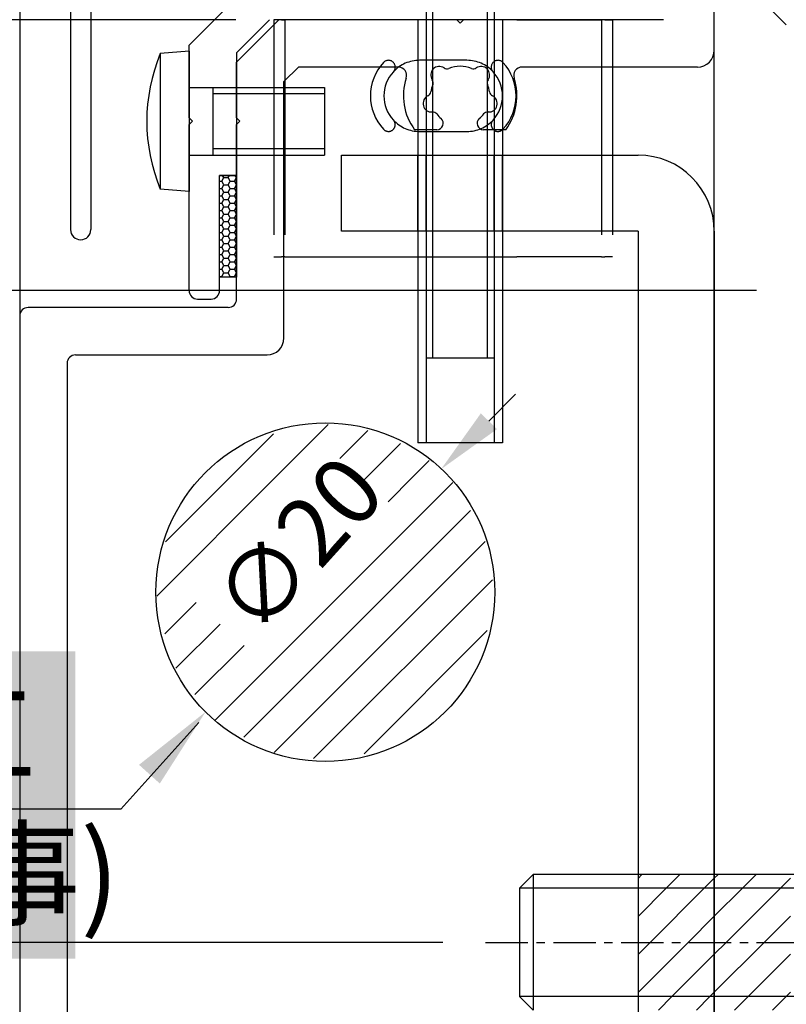
# Model space of a CAD drawing. Extents: x -500 to 545, y -4629 to -3881.
# Drawn here: x 157 to 202, y -4076 to -4018 of the extents above; entities that cross this region are included whole.
import ezdxf

# ---------------------------------------------------------------- set-up
doc = ezdxf.new("R2010")
doc.units = 0
doc.header["$PDMODE"] = 3
doc.header["$PDSIZE"] = -100
for name, pattern in [('CENTER', [50.8, 31.75, -6.35, 6.35, -6.35]), ('CENTERX2', [4, 2.5, -0.5, 0.5, -0.5]), ('DASHED', [19.05, 12.7, -6.35])]:
    doc.linetypes.add(name, pattern=pattern)
doc.layers.get('DEFPOINTS').update_dxf_attribs({"linetype": 'CONTINUOUS'})
for name, color, linetype in [('HATCH', 7, 'CONTINUOUS'), ('SAKUZU1', 7, 'CONTINUOUS'), ('SAKUZU2', 1, 'CONTINUOUS'), ('SUNPOUSEN', 6, 'CONTINUOUS'), ('TOS_K1', 7, 'CONTINUOUS'), ('TOS_K2', 7, 'DASHED'), ('TOS_S1', 4, 'CONTINUOUS'), ('TYUSINSEN', 5, 'CENTER'), ('ボルト', 5, 'CONTINUOUS')]:
    doc.layers.add(name, color=color, linetype=linetype)
doc.styles.get("Standard").update_dxf_attribs({"font": 'txt.shx', "bigfont": 'KELF1-K.shx'})
doc.dimstyles.get("Standard").update_dxf_attribs({"dimtxt": 2.5, "dimasz": 2.5, "dimexe": 1.25, "dimexo": 0.625, "dimtad": 1, "dimcen": 2.5, "dimazin": 3, "dimtfac": 1, "dimtmove": 0, "dimatfit": 3})

# ---------------------------------------------------------------- blocks, each defined once
blk = doc.blocks.new('*X1397')
at = {"layer": 'HATCH', "color": 7, "linetype": 'CONTINUOUS'}
for p, q in [((193.02, -4068.752), (193.242, -4068.53)), ((194.687, -4069.33), (195.487, -4068.53)), ((197.52, -4068.742), (197.731, -4068.532)), ((199.176, -4069.332), (199.976, -4068.532)), ((201.421, -4069.332), (202.02, -4068.733)), ((196.931, -4069.332), (197.52, -4068.742)), ((193.02, -4070.997), (194.686, -4069.331)), ((193.732, -4072.53), (196.931, -4069.332)), ((197.52, -4070.988), (199.176, -4069.332)), ((198.222, -4072.53), (201.421, -4069.332)), ((195.977, -4072.53), (197.52, -4070.988)), ((200.467, -4072.53), (202.02, -4070.978)), ((193.02, -4073.242), (193.732, -4072.53)), ((193.02, -4075.488), (195.977, -4072.53)), ((197.52, -4073.233), (198.222, -4072.53)), ((197.52, -4075.478), (200.467, -4072.53)), ((195.022, -4075.73), (197.52, -4073.233)), ((199.511, -4075.732), (202.02, -4073.223)), ((197.266, -4075.731), (197.52, -4075.478)), ((201.756, -4075.732), (202.02, -4075.468)), ((194.222, -4076.53), (195.022, -4075.73)), ((196.467, -4076.53), (197.266, -4075.732)), ((198.711, -4076.532), (199.511, -4075.732)), ((200.956, -4076.532), (201.756, -4075.732))]:
    blk.add_line(p, q, dxfattribs=at)
blk = doc.blocks.new('*D1303')
at = {"layer": 'DEFPOINTS', "color": 0}
for p in [(106.508, -4034.03), (202.02, -4034.03), (213.02, -4200.53)]:
    blk.add_point(p, dxfattribs=at)
at = {"layer": 'SUNPOUSEN', "color": 7}
for p, q in [((200.02, -4034.03), (105.258, -4034.03)), ((106.508, -4195.53), (106.508, -4039.03)), ((211.02, -4200.53), (105.258, -4200.53))]:
    blk.add_line(p, q, dxfattribs=at)
for points in [[(107.342, -4039.03), (105.675, -4039.03), (106.508, -4034.03)], [(105.675, -4195.53), (107.342, -4195.53), (106.508, -4200.53)]]:
    blk.add_solid(points, dxfattribs=at)
at = {"layer": 'SUNPOUSEN', "color": 7, "linetype": 'CONTINUOUS'}
blk.add_text('166.5', height=5, rotation=90, dxfattribs=at).set_placement((104.88, -4126.945))
blk = doc.blocks.new('*D1304')
at = {"layer": 'DEFPOINTS', "color": 0}
for p in [(156.52, -3981.03), (76.508, -4261.03), (156.52, -4261.03)]:
    blk.add_point(p, dxfattribs=at)
at = {"layer": 'SUNPOUSEN', "color": 7}
for p, q in [((154.52, -3981.03), (75.258, -3981.03)), ((76.508, -3986.03), (76.508, -4256.03)), ((154.52, -4261.03), (75.258, -4261.03))]:
    blk.add_line(p, q, dxfattribs=at)
for points in [[(77.342, -3986.03), (75.675, -3986.03), (76.508, -3981.03)], [(75.675, -4256.03), (77.342, -4256.03), (76.508, -4261.03)]]:
    blk.add_solid(points, dxfattribs=at)
at = {"layer": 'SUNPOUSEN', "color": 7, "linetype": 'CONTINUOUS'}
blk.add_text('280', height=5, rotation=90, dxfattribs=at).set_placement((75.008, -4127.384))
blk = doc.blocks.new('*D1305')
at = {"layer": 'DEFPOINTS', "color": 0}
for p in [(96.508, -4018.03), (171.273, -4018.03), (149.895, -4261.03)]:
    blk.add_point(p, dxfattribs=at)
at = {"layer": 'SUNPOUSEN', "color": 7}
for p, q in [((169.273, -4018.03), (95.258, -4018.03)), ((96.508, -4256.03), (96.508, -4023.03)), ((147.895, -4261.03), (95.258, -4261.03))]:
    blk.add_line(p, q, dxfattribs=at)
for points in [[(97.342, -4023.03), (95.675, -4023.03), (96.508, -4018.03)], [(95.675, -4256.03), (97.342, -4256.03), (96.508, -4261.03)]]:
    blk.add_solid(points, dxfattribs=at)
at = {"layer": 'SUNPOUSEN', "color": 7, "linetype": 'CONTINUOUS'}
blk.add_text('243(無目内有効寸法)', height=5, rotation=90, dxfattribs=at).set_placement((94.883, -4150.256))
blk = doc.blocks.new('*X1430')
at = {"layer": 'SAKUZU2', "color": 7, "linetype": 'CONTINUOUS'}
for p, q in [((168.065, -4059.395), (182.092, -4045.367)), ((169.748, -4060.406), (183.133, -4047.021)), ((171.542, -4061.306), (183.993, -4048.854)), ((173.868, -4061.674), (184.423, -4051.119)), ((176.843, -4061.393), (184.118, -4054.118))]:
    blk.add_line(p, q, dxfattribs=at)
blk = doc.blocks.new('*X1431')
at = {"layer": 'SAKUZU2', "color": 7, "linetype": 'CONTINUOUS'}
for p, q in [((171.647, -4045.036), (174.735, -4041.949)), ((168.953, -4045.036), (171.497, -4042.493)), ((175.424, -4043.953), (177.075, -4042.302)), ((177.035, -4045.036), (179.002, -4043.07)), ((179.729, -4045.036), (180.688, -4044.077)), ((164.609, -4052.075), (171.647, -4045.036)), ((165.125, -4048.865), (168.953, -4045.036)), ((176.842, -4045.23), (177.035, -4045.036)), ((178.26, -4046.506), (179.729, -4045.036)), ((165.081, -4054.296), (166.927, -4052.45)), ((165.734, -4056.338), (168.345, -4053.727)), ((166.867, -4057.898), (169.763, -4055.003))]:
    blk.add_line(p, q, dxfattribs=at)
blk = doc.blocks.new('*X1438')
at = {"layer": 'SUNPOUSEN', "color": 18}
blk.add_solid([(121.191, -4055.33), (159.807, -4055.33), (121.191, -4073.502), (159.807, -4073.502)], dxfattribs=at)
at = {"layer": 'SUNPOUSEN', "color": 7, "linetype": 'CONTINUOUS'}
for s, p in [('両端穴加工', (123.369, -4062.669)), ('(サッシ工事)', (123.691, -4071.002))]:
    blk.add_text(s, height=5, dxfattribs=at).set_placement(p)
blk = doc.blocks.new('*D1327')
at = {"layer": 'DEFPOINTS', "color": 0}
for p in [(183.5, -4072.53), (116.508, -4134.03), (183.5, -4134.03)]:
    blk.add_point(p, dxfattribs=at)
at = {"layer": 'SUNPOUSEN', "color": 7}
for p, q in [((181.5, -4072.53), (115.258, -4072.53)), ((116.508, -4077.53), (116.508, -4129.03)), ((181.5, -4134.03), (115.258, -4134.03))]:
    blk.add_line(p, q, dxfattribs=at)
for points in [[(117.342, -4077.53), (115.675, -4077.53), (116.508, -4072.53)], [(115.675, -4129.03), (117.342, -4129.03), (116.508, -4134.03)]]:
    blk.add_solid(points, dxfattribs=at)
at = {"layer": 'SUNPOUSEN', "color": 7, "linetype": 'CONTINUOUS'}
blk.add_text('61.5', height=5, rotation=90, dxfattribs=at).set_placement((115.005, -4109.964))

msp = doc.modelspace()

# ---------------------------------------------------------------- linework, layer by layer
at = {"layer": 'SAKUZU1', "color": 7}
msp.add_circle((174.56, -4051.845), 10, dxfattribs=at)
at = {"layer": 'SUNPOUSEN', "color": 7}
for p, q in [((184.215, -4041.747), (185.781, -4040.155)), ((167.103, -4059.544), (162.496, -4064.661)), ((162.496, -4064.661), (122.034, -4064.661))]:
    msp.add_line(p, q, dxfattribs=at)
for points in [[(183.743, -4041.277), (184.688, -4042.218), (181.392, -4044.581)], [(163.564, -4062.043), (167.489, -4058.916), (164.79, -4063.147)]]:
    msp.add_solid(points, dxfattribs=at)
at = {"layer": 'TOS_K1', "color": 7}
for p, q in [((156.52, -3971.814), (156.52, -4035.53)), ((180.52, -4003.03), (180.52, -4038.03)), ((184.52, -4003.03), (184.52, -4038.03)), ((180.899, -4038.03), (180.899, -4004.43)), ((184.141, -4038.03), (184.141, -4004.43)), ((201.77, -4018.33), (199.77, -4016.33)), ((187.67, -4018.03), (177.37, -4018.03)), ((180.02, -4018.03), (180.02, -4040.53)), ((180.52, -4018.03), (180.52, -4040.53)), ((184.52, -4018.03), (184.52, -4040.53)), ((185.02, -4018.03), (185.02, -4040.53)), ((166.52, -4019.88), (164.82, -4020.029)), ((166.52, -4019.88), (166.52, -4028.18)), ((164.82, -4020.029), (164.82, -4028.031)), ((166.52, -4022.03), (174.52, -4022.03)), ((167.92, -4022.03), (167.92, -4026.03)), ((174.52, -4022.03), (174.52, -4026.03)), ((174.52, -4022.409), (167.92, -4022.409)), ((174.52, -4025.651), (167.92, -4025.651)), ((166.52, -4026.03), (174.52, -4026.03)), ((175.52, -4030.53), (175.52, -4026.03)), ((175.52, -4026.03), (193.02, -4026.03)), ((175.52, -4030.53), (175.52, -4026.03)), ((168.32, -4027.23), (169.32, -4027.23)), ((168.32, -4033.23), (168.32, -4027.23)), ((169.32, -4027.23), (169.32, -4033.23)), ((166.52, -4028.18), (164.82, -4028.031)), ((193.02, -4030.53), (175.52, -4030.53)), ((193.02, -4030.53), (193.02, -4228.53)), ((197.52, -4030.53), (197.52, -4228.53)), ((169.32, -4033.23), (168.32, -4033.23)), ((184.52, -4038.03), (180.52, -4038.03)), ((180.02, -4040.53), (180.02, -4043.03)), ((180.52, -4040.53), (180.52, -4043.03)), ((184.52, -4040.53), (184.52, -4043.03)), ((185.02, -4040.53), (185.02, -4043.03)), ((185.02, -4043.03), (180.02, -4043.03))]:
    msp.add_line(p, q, dxfattribs=at)
at = {"layer": 'TOS_K1', "color": 7, "linetype": 'CONTINUOUS'}
for p, q in [((168.445, -4027.577), (168.57, -4027.36)), ((168.57, -4027.36), (168.495, -4027.23)), ((168.57, -4027.36), (168.82, -4027.36)), ((168.82, -4027.36), (168.895, -4027.23)), ((168.945, -4027.577), (168.82, -4027.36)), ((169.195, -4027.577), (169.32, -4027.36)), ((169.32, -4027.36), (169.245, -4027.23)), ((168.32, -4027.577), (168.445, -4027.577)), ((168.32, -4028.01), (168.445, -4028.01)), ((168.57, -4027.793), (168.445, -4027.577)), ((168.445, -4028.01), (168.57, -4027.793)), ((168.57, -4028.226), (168.445, -4028.01)), ((168.57, -4027.793), (168.82, -4027.793)), ((168.82, -4027.793), (168.945, -4027.577)), ((168.945, -4028.01), (168.82, -4027.793)), ((168.82, -4028.226), (168.945, -4028.01)), ((168.945, -4027.577), (169.195, -4027.577)), ((168.945, -4028.01), (169.195, -4028.01)), ((169.32, -4027.793), (169.195, -4027.577)), ((169.195, -4028.01), (169.32, -4027.793)), ((169.32, -4028.226), (169.195, -4028.01)), ((168.32, -4028.443), (168.445, -4028.443)), ((168.445, -4028.443), (168.57, -4028.226)), ((168.57, -4028.659), (168.445, -4028.443)), ((168.57, -4028.226), (168.82, -4028.226)), ((168.945, -4028.443), (168.82, -4028.226)), ((168.82, -4028.659), (168.945, -4028.443)), ((168.945, -4028.443), (169.195, -4028.443)), ((169.195, -4028.443), (169.32, -4028.226)), ((169.32, -4028.659), (169.195, -4028.443)), ((168.32, -4028.876), (168.445, -4028.876)), ((168.445, -4028.876), (168.57, -4028.659)), ((168.57, -4029.092), (168.445, -4028.876)), ((168.445, -4029.309), (168.57, -4029.092)), ((168.57, -4028.659), (168.82, -4028.659)), ((168.57, -4029.092), (168.82, -4029.092)), ((168.945, -4028.876), (168.82, -4028.659)), ((168.82, -4029.092), (168.945, -4028.876)), ((168.945, -4029.309), (168.82, -4029.092)), ((168.945, -4028.876), (169.195, -4028.876)), ((169.195, -4028.876), (169.32, -4028.659)), ((169.32, -4029.092), (169.195, -4028.876)), ((169.195, -4029.309), (169.32, -4029.092)), ((168.32, -4029.309), (168.445, -4029.309)), ((168.32, -4029.742), (168.445, -4029.742)), ((168.57, -4029.525), (168.445, -4029.309)), ((168.445, -4029.742), (168.57, -4029.525)), ((168.57, -4029.958), (168.445, -4029.742)), ((168.57, -4029.525), (168.82, -4029.525)), ((168.82, -4029.525), (168.945, -4029.309)), ((168.945, -4029.742), (168.82, -4029.525)), ((168.82, -4029.958), (168.945, -4029.742)), ((168.945, -4029.309), (169.195, -4029.309)), ((168.945, -4029.742), (169.195, -4029.742)), ((169.32, -4029.525), (169.195, -4029.309)), ((169.195, -4029.742), (169.32, -4029.525)), ((169.32, -4029.958), (169.195, -4029.742)), ((168.32, -4030.175), (168.445, -4030.175)), ((168.445, -4030.175), (168.57, -4029.958)), ((168.57, -4030.391), (168.445, -4030.175)), ((168.57, -4029.958), (168.82, -4029.958)), ((168.945, -4030.175), (168.82, -4029.958)), ((168.82, -4030.391), (168.945, -4030.175)), ((168.945, -4030.175), (169.195, -4030.175)), ((169.195, -4030.175), (169.32, -4029.958)), ((169.32, -4030.391), (169.195, -4030.175)), ((168.32, -4030.608), (168.445, -4030.608)), ((168.445, -4030.608), (168.57, -4030.391)), ((168.57, -4030.824), (168.445, -4030.608)), ((168.445, -4031.041), (168.57, -4030.824)), ((168.57, -4030.391), (168.82, -4030.391)), ((168.57, -4030.824), (168.82, -4030.824)), ((168.945, -4030.608), (168.82, -4030.391)), ((168.82, -4030.824), (168.945, -4030.608)), ((168.945, -4031.041), (168.82, -4030.824)), ((168.945, -4030.608), (169.195, -4030.608)), ((169.195, -4030.608), (169.32, -4030.391)), ((169.32, -4030.824), (169.195, -4030.608)), ((169.195, -4031.041), (169.32, -4030.824)), ((168.32, -4031.041), (168.445, -4031.041)), ((168.32, -4031.474), (168.445, -4031.474)), ((168.57, -4031.257), (168.445, -4031.041)), ((168.445, -4031.474), (168.57, -4031.257)), ((168.57, -4031.69), (168.445, -4031.474)), ((168.57, -4031.257), (168.82, -4031.257)), ((168.82, -4031.257), (168.945, -4031.041)), ((168.945, -4031.474), (168.82, -4031.257)), ((168.82, -4031.69), (168.945, -4031.474)), ((168.945, -4031.041), (169.195, -4031.041)), ((168.945, -4031.474), (169.195, -4031.474)), ((169.32, -4031.257), (169.195, -4031.041)), ((169.195, -4031.474), (169.32, -4031.257)), ((169.32, -4031.69), (169.195, -4031.474)), ((168.32, -4031.907), (168.445, -4031.907)), ((168.445, -4031.907), (168.57, -4031.69)), ((168.57, -4032.124), (168.445, -4031.907)), ((168.57, -4031.69), (168.82, -4031.69)), ((168.945, -4031.907), (168.82, -4031.69)), ((168.82, -4032.124), (168.945, -4031.907)), ((168.945, -4031.907), (169.195, -4031.907)), ((169.195, -4031.907), (169.32, -4031.69)), ((169.32, -4032.124), (169.195, -4031.907)), ((168.32, -4032.34), (168.445, -4032.34)), ((168.445, -4032.34), (168.57, -4032.124)), ((168.57, -4032.557), (168.445, -4032.34)), ((168.445, -4032.773), (168.57, -4032.557)), ((168.57, -4032.124), (168.82, -4032.124)), ((168.57, -4032.557), (168.82, -4032.557)), ((168.945, -4032.34), (168.82, -4032.124)), ((168.82, -4032.557), (168.945, -4032.34)), ((168.945, -4032.773), (168.82, -4032.557)), ((168.945, -4032.34), (169.195, -4032.34)), ((169.195, -4032.34), (169.32, -4032.124)), ((169.32, -4032.557), (169.195, -4032.34)), ((169.195, -4032.773), (169.32, -4032.557)), ((168.32, -4032.773), (168.445, -4032.773)), ((168.32, -4033.206), (168.445, -4033.206)), ((168.57, -4032.99), (168.445, -4032.773)), ((168.445, -4033.206), (168.57, -4032.99)), ((168.459, -4033.23), (168.445, -4033.206)), ((168.57, -4032.99), (168.82, -4032.99)), ((168.82, -4032.99), (168.945, -4032.773)), ((168.945, -4033.206), (168.82, -4032.99)), ((168.931, -4033.23), (168.945, -4033.206)), ((168.945, -4032.773), (169.195, -4032.773)), ((168.945, -4033.206), (169.195, -4033.206)), ((169.32, -4032.99), (169.195, -4032.773)), ((169.195, -4033.206), (169.32, -4032.99)), ((169.209, -4033.23), (169.195, -4033.206))]:
    msp.add_line(p, q, dxfattribs=at)
at = {"layer": 'TOS_K1', "color": 7}
for centre, radius, start, end in [((174.426, -4024.03), 10.406, 157.38734, 202.61266), ((193.02, -4030.53), 4.5, 0, 90)]:
    msp.add_arc(centre, radius, start, end, dxfattribs=at)
at = {"layer": 'TOS_K2', "color": 7}
for p, q in [((171.98, -4018.03), (171.52, -4018.03)), ((171.52, -4018.03), (171.52, -4032.03)), ((171.98, -4018.03), (172.17, -4018.03)), ((177.17, -4018.03), (172.17, -4018.03)), ((172.17, -4018.03), (172.17, -4032.03)), ((185.87, -4018.03), (177.17, -4018.03)), ((185.87, -4018.03), (190.87, -4018.03)), ((191.06, -4018.03), (190.87, -4018.03)), ((190.87, -4018.03), (190.87, -4032.03)), ((191.06, -4018.03), (191.52, -4018.03)), ((191.52, -4018.03), (191.52, -4032.03)), ((182.92, -4020.43), (180.12, -4020.43)), ((180.12, -4024.63), (182.92, -4024.63)), ((180.02, -4030.53), (180.02, -4026.03)), ((180.52, -4030.53), (180.52, -4026.03)), ((184.52, -4030.53), (184.52, -4026.03)), ((185.02, -4030.53), (185.02, -4026.03)), ((171.52, -4032.03), (171.98, -4032.03)), ((172.17, -4032.03), (171.98, -4032.03)), ((172.17, -4032.03), (177.17, -4032.03)), ((177.17, -4032.03), (185.87, -4032.03)), ((190.87, -4032.03), (185.87, -4032.03)), ((190.87, -4032.03), (191.06, -4032.03)), ((191.52, -4032.03), (191.06, -4032.03))]:
    msp.add_line(p, q, dxfattribs=at)
for centre, radius, start, end in [((178.287, -4020.83), 0.4, 317.15636, 137.15636), ((180.12, -4022.53), 2.1, 90, 137.15636), ((182.92, -4022.53), 2.1, 42.84364, 90), ((184.753, -4020.83), 0.4, 42.84364, 222.84364), ((180.12, -4022.53), 2.9, 137.15636, 222.84364), ((182.92, -4022.53), 2.9, 317.15636, 42.84364), ((180.12, -4022.53), 2.1, 137.15636, 222.84364), ((182.92, -4022.53), 2.1, 317.15636, 42.84364), ((178.287, -4024.23), 0.4, 222.84364, 42.84364), ((180.12, -4022.53), 2.1, 222.84364, 270), ((182.92, -4022.53), 2.1, 270, 317.15636), ((184.753, -4024.23), 0.4, 137.15636, 317.15636)]:
    msp.add_arc(centre, radius, start, end, dxfattribs=at)
at = {"layer": 'TOS_S1', "color": 7}
for p, q in [((159.52, -3981.03), (159.52, -4030.43)), ((159.52, -3981.03), (159.52, -4030.43)), ((160.72, -4003.53), (160.72, -4030.43)), ((160.72, -4003.53), (160.72, -4030.43)), ((197.52, -4019.83), (197.52, -4006.33)), ((166.52, -4019.53), (177.325, -4008.725)), ((197.52, -4232.03), (197.52, -4014.53)), ((169.32, -4019.983), (171.273, -4018.03)), ((171.82, -4018.03), (169.32, -4020.53)), ((182.32, -4018.03), (171.82, -4018.03)), ((182.32, -4018.03), (182.52, -4018.23)), ((182.52, -4018.23), (182.72, -4018.03)), ((194.52, -4018.03), (182.72, -4018.03)), ((166.52, -4023.83), (166.52, -4019.53)), ((169.32, -4019.983), (169.32, -4027.23)), ((169.32, -4023.83), (169.32, -4020.53)), ((172.98, -4020.83), (172.12, -4021.69)), ((178.862, -4020.83), (172.98, -4020.83)), ((196.52, -4020.83), (186.178, -4020.83)), ((172.12, -4036.83), (172.12, -4021.69)), ((166.72, -4024.03), (166.52, -4023.83)), ((169.52, -4024.03), (169.32, -4023.83)), ((166.52, -4024.23), (166.72, -4024.03)), ((166.52, -4034.03), (166.52, -4024.23)), ((169.32, -4024.23), (169.52, -4024.03)), ((169.32, -4034.53), (169.32, -4024.23)), ((181.148, -4024.53), (179.832, -4024.53)), ((185.207, -4024.53), (183.892, -4024.53)), ((169.32, -4027.23), (168.32, -4027.23)), ((168.32, -4034.03), (168.32, -4027.23)), ((167.02, -4034.53), (167.82, -4034.53)), ((156.52, -4035.53), (156.52, -4261.03)), ((168.82, -4035.03), (157.02, -4035.03)), ((159.82, -4037.83), (171.12, -4037.83)), ((159.32, -4038.33), (159.32, -4257.73))]:
    msp.add_line(p, q, dxfattribs=at)
for centre, radius, start, end in [((196.52, -4019.83), 1, 270, 0), ((178.862, -4021.33), 0.5, 341.83899, 90), ((181.282, -4021.293), 0.5, 55.28656, 214.71344), ((181.738, -4020.635), 0.3, 235.28656, 292.4201), ((182.52, -4022.53), 1.75, 67.5799, 112.4201), ((183.302, -4020.635), 0.3, 247.5799, 304.71344), ((183.757, -4021.293), 0.5, 325.28656, 124.71344), ((186.178, -4021.33), 0.5, 90, 198.16101), ((182.52, -4022.53), 3.35, 161.83899, 216.65641), ((180.625, -4021.748), 0.3, 337.5799, 34.71344), ((184.415, -4021.748), 0.3, 145.28656, 202.4201), ((182.52, -4022.53), 3.35, 323.34359, 18.16101), ((182.52, -4022.53), 1.75, 157.5799, 172.4201), ((182.52, -4022.53), 1.75, 7.5799, 22.4201), ((180.829, -4022.983), 0.5, 115.28656, 274.71344), ((180.488, -4022.26), 0.3, 295.28656, 352.4201), ((184.21, -4022.983), 0.5, 265.28656, 64.71344), ((184.552, -4022.26), 0.3, 187.5799, 244.71344), ((180.895, -4023.78), 0.3, 37.5799, 94.71344), ((182.52, -4022.53), 1.75, 217.5799, 229.8159), ((181.148, -4024.154), 0.376, 270, 49.8159), ((183.892, -4024.154), 0.376, 130.1841, 270), ((182.52, -4022.53), 1.75, 310.1841, 322.4201), ((184.144, -4023.78), 0.3, 85.28656, 142.4201), ((160.12, -4030.43), 0.6, 180, 0), ((160.12, -4030.43), 0.6, 180, 0), ((167.02, -4034.03), 0.5, 180, 270), ((167.82, -4034.03), 0.5, 270, 0), ((168.82, -4034.53), 0.5, 270, 0), ((157.02, -4035.53), 0.5, 90, 180), ((171.12, -4036.83), 1, 270, 0), ((159.82, -4038.33), 0.5, 90, 180)]:
    msp.add_arc(centre, radius, start, end, dxfattribs=at)
at = {"layer": 'TYUSINSEN', "color": 7, "linetype": 'CENTERX2'}
msp.add_line((184.02, -4072.53), (218.7, -4072.53), dxfattribs=at)
at = {"layer": 'ボルト', "color": 7}
for p, q in [((186.02, -4069.33), (186.82, -4068.53)), ((209.52, -4068.53), (186.82, -4068.53)), ((186.82, -4068.53), (186.82, -4076.53)), ((186.02, -4069.33), (186.02, -4075.73)), ((209.52, -4069.33), (186.02, -4069.33)), ((186.02, -4075.73), (186.82, -4076.53)), ((209.52, -4075.73), (186.02, -4075.73))]:
    msp.add_line(p, q, dxfattribs=at)

# ---------------------------------------------------------------- block references
at = {"layer": 'HATCH', "color": 7}
msp.add_blockref('*X1397', (0, 0), dxfattribs=at)
at = {"layer": 'SAKUZU2', "color": 7}
for name in ['*X1431', '*X1430']:
    msp.add_blockref(name, (0, 0), dxfattribs=at)
at = {"layer": 'SUNPOUSEN', "color": 7}
msp.add_blockref('*X1438', (0, 0), dxfattribs=at)

# ---------------------------------------------------------------- texts
at = {"layer": 'SUNPOUSEN', "color": 7, "linetype": 'CONTINUOUS'}
msp.add_text('∅20', height=4, rotation=48.00684, dxfattribs=at).set_placement((170.592, -4054.655))

# ---------------------------------------------------------------- dimensions: what is measured, and where the dimension line sits
at = {"layer": 'SUNPOUSEN', "color": 7}
for base, p1, p2, picture, middle in [((76.508, -4261.03), (156.52, -3981.03), (156.52, -4261.03), '*D1304', (72.508, -4121.03)), ((116.508, -4134.03), (183.5, -4072.53), (183.5, -4134.03), '*D1327', (112.505, -4103.28))]:
    dim = msp.add_linear_dim(base=base, p1=p1, p2=p2, angle=90, dimstyle='Standard', dxfattribs=at)
    dim.commit()
    dim.dimension.update_dxf_attribs({"geometry": picture, "text_midpoint": middle})
dim = msp.add_linear_dim(base=(96.508, -4018.03), p1=(149.895, -4261.03), p2=(171.273, -4018.03), angle=90, text='\\A1;<>(無目内有効寸法)', dimstyle='Standard', dxfattribs=at)
dim.commit()
dim.dimension.update_dxf_attribs({"geometry": '*D1305', "text_midpoint": (92.383, -4120.142), "dimtype": 160})
dim = msp.add_linear_dim(base=(106.508, -4034.03), p1=(213.02, -4200.53), p2=(202.02, -4034.03), angle=90, dimstyle='Standard', dxfattribs=at)
dim.commit()
dim.dimension.update_dxf_attribs({"geometry": '*D1303', "text_midpoint": (102.38, -4117.744), "dimtype": 160})

doc.saveas('drawing.dxf')
